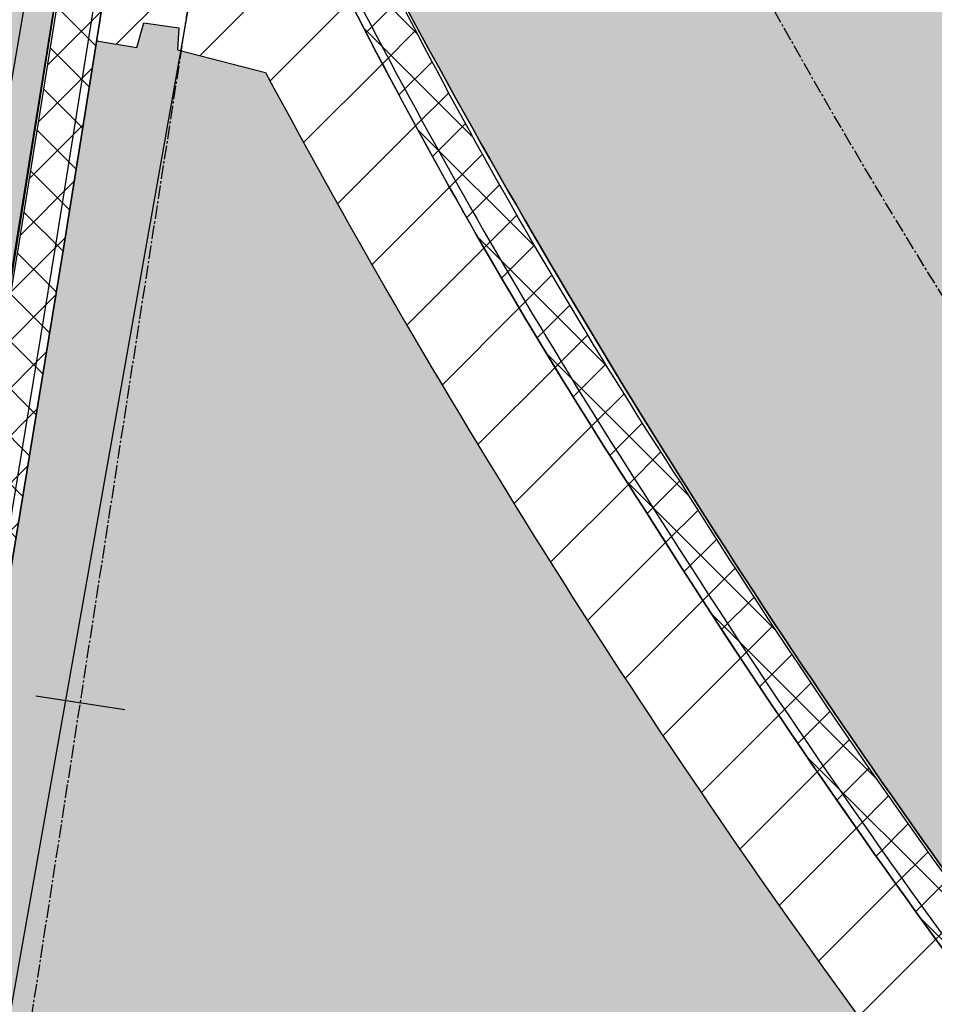
# Model space of a CAD drawing. Extents: x 377846 to 379221, y 1486279 to 1487590.
# Drawn here: x 378679 to 378730, y 1486660 to 1486715 of the extents above; entities that cross this region are included whole.
import ezdxf

# ---------------------------------------------------------------- set-up
doc = ezdxf.new("R2010")
doc.units = 0
doc.header["$MEASUREMENT"] = 0
doc.linetypes.add('CENTER2', pattern=[1.125, 0.75, -0.125, 0.125, -0.125])
for name, color, linetype in [('ash hatch', 110, 'Continuous'), ('CL 8TH ST', 1, 'CENTER2'), ('CL PARK 2', 1, 'CENTER2'), ('curb length', 4, 'Continuous'), ('removal curb and gutter', 4, 'Continuous'), ('removal landscape', 4, 'Continuous'), ('removal pavement', 2, 'Continuous'), ('removal pavement hatch', 71, 'Continuous'), ('removal sidewalk', 3, 'Continuous'), ('removal sidewalk hatch', 3, 'Continuous'), ('TIC PARK EAST', 7, 'Continuous'), ('XCURB BACK', 2, 'Continuous'), ('XCURBLIP', 6, 'Continuous'), ('XCURBTOP', 4, 'Continuous'), ('XSAS', 3, 'Continuous'), ('XSTROMDRAIN', 2, 'Continuous'), ('XSW', 10, 'Continuous'), ('XWATERLINE', 4, 'COA_EX_WATER')]:
    doc.layers.add(name, color=color, linetype=linetype)
doc.styles.add('UTIL', font='simplex.shx')
doc.linetypes.add('COA_EX_WATER', pattern='A,0.25,-0.2,["EX-4IN-W",UTIL,S=0.1,R=0,X=-0.1,Y=-0.05],-0.75,0.25,-0.1,0.25,-0.1,0.25,-0.1', length=2.25)
pattern_1 = [(45, (0, 0), (-1.325825214724776, 1.325825214724777), []), (135, (0, 0), (-1.325825214724777, -1.325825214724776), [])]
pattern_2 = [(45, (0, 0), (-2.651650429449553, 2.651650429449553), [])]

msp = doc.modelspace()

# ---------------------------------------------------------------- hatches: boundary and pattern name
at = {"layer": 'ash hatch'}
h = msp.add_hatch(dxfattribs=at)
h.set_pattern_fill('ANSI35', color=256, scale=5, style=0)
h.set_pattern_definition([(216.1493544865739, (378795.61, 1486537.03), (0.7373651747234764, -1.009352564322802), []), (216.1493544865739, (378794.7366411319, 1486537.165993695), (0.7373651747234764, -1.009352564322802), [1.5625, -0.3125, 0, -0.3125])])
edge = h.paths.add_edge_path()
edge.add_line((378683.3046825585, 1486731.765787472), (378669.09, 1486732.49))
edge.add_line((378669.09, 1486732.49), (378650.8926006819, 1486619.228886547))
edge.add_line((378650.8926006819, 1486619.228886547), (378649.311, 1486608.19))
edge.add_arc((378637.0099206273, 1486609.371223335), 12.35766330262844, 252.526510327457, 354.5149339923595, ccw=False)
edge.add_line((378633.2993531624, 1486597.583792258), (378628.8282495369, 1486569.896623371))
edge.add_line((378628.8282495369, 1486569.896623371), (378633.4296004791, 1486569.200544132))
edge.add_line((378633.4296004791, 1486569.200544132), (378638.672, 1486567.87))
edge.add_arc((378631.4021640819, 1486555.106147409), 14.68899068162579, -15.281819886472817, 60.33570145319601, ccw=False)
edge.add_line((378645.5717681752, 1486551.234614498), (378644.8581267247, 1486546.48535678))
edge.add_line((378644.8581267247, 1486546.48535678), (378678.6411632727, 1486541.249441412))
edge.add_arc((378689.8312866675, 1486542.370590305), 11.24614762622385, 73.56164202386913, 185.721424222748, ccw=False)
edge.add_line((378693.0137623273, 1486553.157048719), (378700.2681102749, 1486552.164662033))
edge.add_line((378700.2681102749, 1486552.164662033), (378719.585, 1486549.17))
edge.add_line((378719.585, 1486549.17), (378762.3388785297, 1486542.210760048))
edge.add_line((378762.3388785297, 1486542.210760048), (378795.61, 1486537.03))
edge.add_line((378795.61, 1486537.03), (378869.476, 1486524.78))
edge.add_line((378869.476, 1486524.78), (378870.382, 1486538.74))
edge.add_line((378870.382, 1486538.74), (378849.543, 1486542.93))
edge.add_line((378849.543, 1486542.93), (378781.002, 1486555.935))
edge.add_line((378781.002, 1486555.935), (378704.622, 1486570.465))
edge.add_line((378704.622, 1486570.465), (378685.5, 1486574.17))
edge.add_arc((378689.3144014703, 1486600.604714525), 26.70849659930754, 180.7408150740693, 261.78916925470025, ccw=False)
edge.add_line((378662.6081373519, 1486600.259392308), (378664.269, 1486613.59))
edge.add_line((378664.269, 1486613.59), (378672.4205725772, 1486663.357871044))
edge.add_line((378672.4205725772, 1486663.357871044), (378683.3046825585, 1486731.765787472))
at = {"layer": 'removal curb and gutter'}
h = msp.add_hatch(dxfattribs=at)
h.set_pattern_fill('ANSI37', color=256, scale=15, style=0)
h.set_pattern_definition(pattern_1)
edge = h.paths.add_edge_path()
edge.add_line((378712.7693157926, 1486786.243818613), (378710.407735342, 1486785.423490766))
edge.add_arc((379175.2706965634, 1486946.900111915), 492.1100201104251, 199.1553823959568, 202.6917854024414)
edge.add_arc((378905.2904559316, 1486830.698455751), 198.2240305899815, 201.8085467808682, 206.8766640621643)
edge.add_arc((379036.4024155242, 1486887.61095975), 341.0081495852533, 205.4471696987422, 210.4973589172882)
edge.add_line((378742.5718722244, 1486714.549785861), (378742.5651972843, 1486714.543304233))
edge.add_arc((379045.987626042, 1486895.048507692), 353.0542433523712, 210.7483023544739, 221.0336939747436)
edge.add_arc((379092.4193867923, 1486941.667934414), 418.7107946232177, 221.6745985899846, 228.9133688641276)
edge.add_arc((379050.2125409922, 1486899.761148689), 359.4120106974404, 229.5942305842744, 237.7169336973624)
edge.add_arc((379041.9216839715, 1486887.117027716), 344.2943490687759, 237.759535518655, 247.0833353704335)
edge.add_arc((379041.6407001312, 1486877.159011157), 335.0324282707493, 246.464458118312, 252.8345355770971)
edge.add_arc((379050.7039623733, 1486909.276954776), 368.3954959308565, 252.9619887721224, 260.2019806706971)
edge.add_arc((378991.0079159488, 1486567.891097118), 21.84256228242766, 262.1167471855927, 344.3744980071451)
edge.add_line((379012.0432377831, 1486562.007835915), (379009.635630841, 1486562.681207144))
edge.add_arc((378991.0079159488, 1486567.891097118), 19.34256228235173, 262.23695138040154, 344.3744980074384, ccw=False)
edge.add_arc((379050.7039623735, 1486909.276954776), 365.8954959308226, 252.9624242616357, 260.19525101797313, ccw=False)
edge.add_arc((379041.6407001315, 1486877.159011157), 332.5324282714201, 246.4621312473721, 252.8340565577597, ccw=False)
edge.add_arc((379041.9163665998, 1486887.106856433), 341.7829100425538, 237.7596914661182, 247.08575543983682, ccw=False)
edge.add_arc((379050.2125409936, 1486899.761148689), 356.9120106982331, 229.5966145786813, 237.7169336971901, ccw=False)
edge.add_arc((379092.4193867935, 1486941.667934415), 416.2107946244923, 221.6765239678019, 228.911323510502, ccw=False)
edge.add_arc((379045.9876260408, 1486895.048507692), 350.5542433514969, 211.0707299981249, 221.0314092632578, ccw=False)
edge.add_line((378745.7271027162, 1486714.128924273), (378746.377, 1486714.76))
edge.add_line((378746.377, 1486714.76), (378744.368, 1486717.92))
edge.add_line((378744.368, 1486717.92), (378743.7048087406, 1486717.564265225))
edge.add_arc((379036.4024155241, 1486887.61095975), 338.5081495854779, 205.4418837257638, 210.1550342484056, ccw=False)
edge.add_arc((378905.2904559344, 1486830.698455751), 195.724030592453, 201.802916542054, 206.8857818953883, ccw=False)
edge.add_arc((379175.2706965625, 1486946.900111917), 489.6100201103829, 199.1553823962257, 202.6940446863447, ccw=False)
h = msp.add_hatch(dxfattribs=at)
h.set_pattern_fill('ANSI37', color=256, scale=15, style=0)
h.set_pattern_definition(pattern_1)
edge = h.paths.add_edge_path()
edge.add_arc((378686.2375677842, 1486599.740234694), 23.58541185906373, 169.1227523642017, 221.1758207628334)
edge.add_arc((378690.2071051223, 1486601.96641262), 28.05458577215856, 219.2601909308055, 260.5360958211821)
edge.add_line((378685.5941955692, 1486574.293667033), (378723.2887676294, 1486566.907088488))
edge.add_line((378723.2887676294, 1486566.907088488), (378747.8009077844, 1486562.254974215))
edge.add_line((378747.8009077844, 1486562.254974215), (378773.5463372899, 1486557.505079457))
edge.add_line((378773.5463372899, 1486557.505079457), (378827.8526064332, 1486547.1665512))
edge.add_line((378827.8526064332, 1486547.1665512), (378851.6496543048, 1486542.586926773))
edge.add_line((378851.6496543048, 1486542.586926773), (378865.1411424451, 1486539.986832749))
edge.add_line((378865.1411424451, 1486539.986832749), (378870.4796501395, 1486538.964489864))
edge.add_arc((378870.9775728478, 1486542.894764462), 3.961689720039254, 262.7797176297672, 421.6241074240463)
edge.add_arc((379033.0381140201, 1486877.320612612), 367.6660114481459, 238.1526793579954, 244.17263996079168, ccw=False)
edge.add_arc((379022.9260403202, 1486863.656432257), 350.725877269639, 229.0482228925659, 238.3780832145898, ccw=False)
edge.add_arc((379020.8839297416, 1486869.890594994), 354.1405811839834, 221.0085734354725, 229.9588612060403, ccw=False)
edge.add_arc((379070.8472840969, 1486911.997344354), 419.4739827243492, 212.120054493496, 220.8705743008129, ccw=False)
edge.add_arc((378973.1857007457, 1486856.980354111), 307.5548170546606, 204.0290600007793, 213.1131133414372, ccw=False)
edge.add_arc((378686.8781320197, 1486730.537288748), 5.538805212779853, 12.5842189556532, 74.83032855220698)
edge.add_arc((378687.7944279774, 1486731.341992739), 4.572285515141703, 83.30457498245494, 176.0757251364602)
edge.add_line((378683.232862767, 1486731.654910722), (378680.7539074192, 1486715.072307096))
edge.add_line((378680.7539074192, 1486715.072307096), (378678.7443283039, 1486702.417551929))
edge.add_line((378678.7443283039, 1486702.417551929), (378674.4558528121, 1486676.414668815))
edge.add_line((378674.4558528121, 1486676.414668815), (378670.3852923423, 1486650.301073273))
edge.add_line((378670.3852923423, 1486650.301073273), (378665.9950798258, 1486623.079755582))
edge.add_line((378665.9950798258, 1486623.079755582), (378663.0758979025, 1486604.190931365))
edge = h.paths.add_edge_path(flags=16)
edge.add_arc((378686.2375677842, 1486599.740234694), 21.08541185907191, 169.0021944310383, 221.288865524699)
edge.add_arc((378690.2071051221, 1486601.96641262), 25.55458577202569, 219.1660395174104, 260.6136482575135)
edge.add_line((378686.0393834725, 1486576.7539762), (378723.7622231598, 1486569.361858368))
edge.add_line((378723.7622231598, 1486569.361858368), (378748.2607763772, 1486564.712322735))
edge.add_line((378748.2607763772, 1486564.712322735), (378774.006901488, 1486559.962299642))
edge.add_line((378774.006901488, 1486559.962299642), (378828.3225983727, 1486549.621976583))
edge.add_line((378828.3225983727, 1486549.621976583), (378852.1220980014, 1486545.041880328))
edge.add_line((378852.1220980014, 1486545.041880328), (378865.6127981897, 1486542.441938248))
edge.add_line((378865.6127981897, 1486542.441938248), (378870.853268647, 1486541.438369837))
edge.add_arc((378870.9775728481, 1486542.894764462), 1.461689720102634, 265.121592065386, 419.9798391186578)
edge.add_arc((379033.0381140177, 1486877.320612612), 370.166011446522, 238.1534404552017, 244.1619148796579, ccw=False)
edge.add_arc((379022.9260403216, 1486863.656432257), 353.2258772707978, 229.0514455924061, 238.3772854865129, ccw=False)
edge.add_arc((379020.8839297418, 1486869.890594994), 356.6405811840175, 221.008089625907, 229.9556694711328, ccw=False)
edge.add_arc((379070.8472840952, 1486911.997344354), 421.9739827229331, 212.1229946890226, 220.870982979917, ccw=False)
edge.add_arc((378973.1857007457, 1486856.980354111), 310.0548170546762, 203.9756857726111, 213.1091075250863, ccw=False)
edge.add_arc((378686.8781320195, 1486730.537288748), 3.038805212931276, 8.565925672680557, 71.1581391835438)
edge.add_arc((378687.7944279774, 1486731.341992739), 2.072285515043275, 88.19955395467775, 178.3000403342918)
edge.add_line((378685.7230545144, 1486731.403468209), (378683.2247520305, 1486714.691444789))
edge.add_line((378683.2247520305, 1486714.691444789), (378681.212220614, 1486702.018098341))
edge.add_line((378681.212220614, 1486702.018098341), (378676.9243249937, 1486676.018731239))
edge.add_line((378676.9243249937, 1486676.018731239), (378672.8544480229, 1486649.909520503))
edge.add_line((378672.8544480229, 1486649.909520503), (378668.4644946706, 1486622.689809748))
edge.add_line((378668.4644946706, 1486622.689809748), (378665.5394002523, 1486603.76272821))
at = {"layer": 'removal landscape'}
h = msp.add_hatch(dxfattribs=at)
h.set_pattern_fill('DOTS', color=256, scale=20, style=0)
h.set_pattern_definition([(0, (0, 0), (0.625, 1.25), [0, -1.25])])
edge = h.paths.add_edge_path()
edge.add_arc((378686.2375677842, 1486599.740234694), 21.08541185907191, 169.0021944310383, 221.288865524699)
edge.add_arc((378690.2071051221, 1486601.96641262), 25.55458577202569, 219.1660395174104, 260.6136482575135)
edge.add_line((378686.0393834725, 1486576.7539762), (378723.7622231598, 1486569.361858368))
edge.add_line((378723.7622231598, 1486569.361858368), (378748.2607763772, 1486564.712322735))
edge.add_line((378748.2607763772, 1486564.712322735), (378774.006901488, 1486559.962299642))
edge.add_line((378774.006901488, 1486559.962299642), (378828.3225983727, 1486549.621976583))
edge.add_line((378828.3225983727, 1486549.621976583), (378852.1220980014, 1486545.041880328))
edge.add_line((378852.1220980014, 1486545.041880328), (378865.6127981897, 1486542.441938248))
edge.add_line((378865.6127981897, 1486542.441938248), (378870.853268647, 1486541.438369837))
edge.add_arc((378870.9775728481, 1486542.894764462), 1.461689720102634, 265.121592065386, 419.9798391186578)
edge.add_arc((379033.0381140177, 1486877.320612612), 370.166011446522, 238.1534404552017, 244.1619148796579, ccw=False)
edge.add_arc((379022.9260403216, 1486863.656432257), 353.2258772707978, 229.0514455924061, 238.3772854865129, ccw=False)
edge.add_arc((379020.8839297418, 1486869.890594994), 356.6405811840175, 221.008089625907, 229.9556694711328, ccw=False)
edge.add_arc((379070.8472840952, 1486911.997344354), 421.9739827229331, 212.1229946890226, 220.870982979917, ccw=False)
edge.add_arc((378973.1857007457, 1486856.980354111), 310.0548170546762, 203.9756857726111, 213.1091075250863, ccw=False)
edge.add_arc((378686.8781320195, 1486730.537288748), 3.038805212931276, 8.565925672680557, 71.1581391835438)
edge.add_arc((378687.7944279774, 1486731.341992739), 2.072285515043275, 88.19955395467775, 178.3000403342918)
edge.add_line((378685.7230545144, 1486731.403468209), (378683.2247520305, 1486714.691444789))
edge.add_line((378683.2247520305, 1486714.691444789), (378681.212220614, 1486702.018098341))
edge.add_line((378681.212220614, 1486702.018098341), (378676.9243249937, 1486676.018731239))
edge.add_line((378676.9243249937, 1486676.018731239), (378672.8544480229, 1486649.909520503))
edge.add_line((378672.8544480229, 1486649.909520503), (378668.4644946706, 1486622.689809748))
edge.add_line((378668.4644946706, 1486622.689809748), (378665.5394002523, 1486603.76272821))
edge = h.paths.add_edge_path(flags=16)
edge.add_arc((379072.0582141147, 1486914.741590378), 430.5925912237506, 216.5919786923788, 224.7440149376991)
edge.add_arc((379044.0635762122, 1486895.309174322), 397.0737874744313, 225.596038401312, 233.7820179943384)
edge.add_arc((378958.068542302, 1486764.23043474), 240.6471812028364, 231.8601721254905, 239.1786904036884)
edge.add_line((378834.77, 1486557.57), (378832.0410580002, 1486548.906377378))
edge.add_line((378832.0410580002, 1486548.906377378), (378850.072934888, 1486545.436231656))
edge.add_line((378850.072934888, 1486545.436231656), (378852.1220980014, 1486545.041880328))
edge.add_line((378852.1220980014, 1486545.041880328), (378865.6127981897, 1486542.441938248))
edge.add_line((378865.6127981897, 1486542.441938248), (378870.853268647, 1486541.438369837))
edge.add_arc((378870.9775728481, 1486542.894764462), 1.461689720102634, 265.121592065386, 419.9798391186578)
edge.add_arc((379033.0381140177, 1486877.320612612), 370.166011446522, 238.1534404552017, 244.1619148796579, ccw=False)
edge.add_arc((379022.9260403216, 1486863.656432257), 353.2258772707978, 229.0514455924061, 238.3772854865129, ccw=False)
edge.add_arc((379020.8839297418, 1486869.890594994), 356.6405811840175, 221.008089625907, 229.9556694711328, ccw=False)
edge.add_arc((379070.8472840952, 1486911.997344354), 421.9739827229331, 212.1229946890226, 220.870982979917, ccw=False)
edge.add_arc((378973.1857007457, 1486856.980354111), 310.0548170546762, 203.9756857726111, 213.1091075250863, ccw=False)
edge.add_arc((378686.8781320195, 1486730.537288748), 3.038805212931276, 8.565925672680557, 71.1581391835438)
edge.add_arc((378687.7944279774, 1486731.341992739), 2.072285515043275, 88.19955395467775, 178.3000403342918)
edge.add_line((378685.7230545144, 1486731.403468209), (378683.2247520305, 1486714.691444789))
edge.add_line((378683.2247520305, 1486714.691444789), (378683.0492015137, 1486713.585965143))
edge.add_line((378683.0492015137, 1486713.585965143), (378685.278, 1486713.21))
edge.add_line((378685.278, 1486713.21), (378685.67, 1486714.59))
edge.add_line((378685.67, 1486714.59), (378687.628, 1486714.31))
edge.add_line((378687.628, 1486714.31), (378687.552, 1486713.08))
edge.add_line((378687.552, 1486713.08), (378692.452, 1486711.82))
edge.add_arc((379090.7548612037, 1486925.298390735), 451.9050702901915, 208.1899737928868, 216.2535512929805)
at = {"layer": 'removal pavement hatch'}
h = msp.add_hatch(dxfattribs=at)
h.set_pattern_fill('HONEY', color=256, scale=10, style=0)
h.set_pattern_definition([(0, (0, 0), (1.875, 1.08253175), [1.25, -2.5]), (120, (0, 0), (-1.874999995903225, 1.082531757095823), [1.25, -2.5]), (59.99999999999999, (0, 0), (4.096775418904741e-09, 2.165063507095823), [-2.5, 1.25])])
edge = h.paths.add_edge_path(flags=16)
edge.add_arc((378599.2025312208, 1487034.911458641), 8.399453597765064, 221.3720707993746, 308.8965106216164, ccw=False)
edge.add_arc((378349.9628393204, 1486815.382406261), 323.7352011118793, 41.37347037155244, 48.05777762431873)
edge.add_arc((378319.5904102934, 1486787.723944072), 364.6315570750148, 47.41269874453357, 52.10114548911451)
edge.add_line((378543.5724268914, 1487075.453380619), (378533.9136252489, 1487082.993026343))
edge.add_arc((378536.4028233398, 1487085.933823323), 3.852842329114933, 123.29942295473671, 229.7542031704608, ccw=False)
edge.add_arc((378536.1862041086, 1487084.92923787), 4.631861235832185, 49.23070549310148, 114.19918737511821, ccw=False)
edge.add_line((378539.2108781745, 1487088.437155387), (378548.3690698494, 1487081.65701334))
edge.add_line((378548.3690698494, 1487081.65701334), (378558.6895232658, 1487073.753602886))
edge.add_line((378558.6895232658, 1487073.753602886), (378575.069860016, 1487061.459112001))
edge.add_line((378575.069860016, 1487061.459112001), (378587.8759328105, 1487052.154699735))
edge.add_line((378587.8759328105, 1487052.154699735), (378602.2730927481, 1487041.182978597))
edge.add_arc((378598.0095760038, 1487033.855607578), 8.477496155957066, -40.283426095237814, 59.80651316284411, ccw=False)
edge = h.paths.add_edge_path(flags=16)
edge.add_arc((378721.9062618157, 1487078.401901835), 125.6947439382305, 217.3936548912722, 222.7218369782994)
edge.add_arc((378690.1194900181, 1487048.387833716), 81.98109534259585, 222.383146494798, 233.3784052039226)
edge.add_arc((378669.5692393289, 1487019.948822685), 46.89973156219923, 232.8027852344846, 244.3228011040355)
edge.add_arc((378686.7243111976, 1487067.104359497), 96.95947638237045, 247.2618827499581, 259.2118208990722)
edge.add_arc((378633.5238031251, 1486765.121201963), 209.6877668630201, 77.05278187608678, 80.37716476423589, ccw=False)
edge.add_arc((378671.7667018264, 1486922.070638605), 48.20603219034096, 63.53796458270631, 79.55620807799107, ccw=False)
edge.add_line((378693.247537566, 1486965.226116073), (378701.5005732651, 1486961.675513217))
edge.add_arc((378698.8022683017, 1486956.61488843), 5.735047768696186, -94.2215298749415, 61.933638888920996, ccw=False)
edge.add_line((378698.380094517, 1486950.895400498), (378687.9168207204, 1486953.757104076))
edge.add_line((378687.9168207204, 1486953.757104076), (378676.3596403898, 1486957.12075359))
edge.add_arc((378703.5272828655, 1487062.571851499), 108.8945124787125, 248.6295334444469, 255.5529091253477, ccw=False)
edge.add_arc((378736.0777595479, 1487103.899916397), 159.971103930323, 234.7220021050868, 243.158295866364, ccw=False)
edge.add_arc((378723.4272450003, 1487081.143530047), 134.1170371999519, 226.6011781753588, 233.5191322416903, ccw=False)
edge.add_arc((378735.8472514419, 1487092.987399319), 151.2587043521208, 218.6773412480625, 226.2653230353639, ccw=False)
edge.add_arc((378621.1853951464, 1487000.758772384), 4.122397765098532, 150.9929483550975, 213.8803870004269, ccw=False)
edge.add_arc((378619.4642069947, 1487000.158812897), 3.210065773166846, 36.51724540247318, 125.93972347378991, ccw=False)
edge = h.paths.add_edge_path()
edge.add_arc((378518.3892159621, 1487096.07654077), 109.7415344124194, 279.993302436296, 284.7547677372139)
edge.add_line((378546.3384552837, 1486989.95376095), (378537.433, 1486988))
edge = h.paths.add_edge_path()
edge.add_arc((378524.9227086528, 1487052.479883336), 52.34089945156543, 267.9791030052618, 286.6366764341505)
edge.add_arc((378523.0769595155, 1487066.872484215), 66.70094596351629, 269.99999999684997, 284.6157794417361, ccw=False)
edge = h.paths.add_edge_path()
edge.add_arc((378478.6168158692, 1486978.510421791), 4.277042367932707, 87.2379111672609, 128.3459313068136)
edge.add_line((378475.9633047793, 1486981.864817462), (378476.2859999998, 1486980.390000001))
edge.add_arc((378478.2208887084, 1486979.756047913), 2.036096649064278, 75.80680691222261, 161.8589967170852, ccw=False)
edge.add_arc((378491.3496371538, 1487166.687408527), 185.3881081968262, 266.0937154470821, 270.8562577693555)
edge.add_arc((378484.8318189622, 1487280.264111885), 299.0883688406557, 271.7796183564295, 277.8240045938074)
edge.add_arc((378504.162197442, 1487157.553627581), 174.9058534592253, 277.0227905629453, 281.2134798479382)
edge.add_line((378538.1752874859, 1486985.986826364), (378537.8818119136, 1486986.782767689))
edge.add_arc((378513.7787306741, 1487111.028797249), 126.562373502898, 275.2824511970172, 280.9787135270506, ccw=False)
edge.add_arc((378484.8327369356, 1487280.248331598), 298.0225670562997, 274.8052712414079, 277.8294444748892, ccw=False)
edge.add_arc((378491.3512320059, 1487166.96258207), 184.6132324809004, 268.48021021344186, 275.7346131436723, ccw=False)
edge.add_line((378486.454878258, 1486982.41429211), (378478.8229217267, 1486982.782495268))
edge = h.paths.add_edge_path()
edge.add_line((378699.2118198221, 1486922.22782568), (378713.8321006763, 1487009.474402644))
edge.add_arc((378702.145416423, 1487012.483809305), 12.0679375739831, 231.4145613444529, 345.55964192400705, ccw=False)
edge.add_line((378694.6188735523, 1487003.050555906), (378668.96, 1487022.25))
edge.add_line((378668.96, 1487022.25), (378647.143, 1487038.49))
edge.add_line((378647.143, 1487038.49), (378626.976, 1487053.36))
edge.add_line((378626.976, 1487053.36), (378623.542, 1487055.86))
edge.add_line((378623.542, 1487055.86), (378598.856, 1487073.85))
edge.add_line((378598.856, 1487073.85), (378572.703, 1487093.07))
edge.add_line((378572.703, 1487093.07), (378558.101, 1487103.77))
edge.add_line((378558.101, 1487103.77), (378544.455738948, 1487084.554194391))
edge.add_line((378544.455738948, 1487084.554194391), (378538.5640650517, 1487079.362900177))
edge.add_line((378538.5640650517, 1487079.362900177), (378517.0480000032, 1487055.119999998))
edge.add_arc((378379.5902528816, 1486859.750348872), 238.8805827701909, 41.71896771552582, 54.87063227085798, ccw=False)
edge.add_line((378557.894999998, 1487018.720000002), (378560.6867847485, 1487015.598614394))
edge.add_line((378560.6867847485, 1487015.598614394), (378555.597, 1487007.04))
edge.add_line((378555.597, 1487007.04), (378563.248, 1486995.49))
edge.add_line((378563.248, 1486995.49), (378574.7859868341, 1486999.83484662))
edge.add_line((378574.7859868341, 1486999.83484662), (378577.08, 1486997.27))
edge.add_line((378577.08, 1486997.27), (378583.401, 1486989.47))
edge.add_line((378583.401, 1486989.47), (378592.5330000057, 1486977.339999993))
edge.add_arc((378436.1610018426, 1486857.648776038), 196.921788792565, 30.414238925512905, 37.43138977478708, ccw=False)
edge.add_arc((378216.8617487626, 1486732.796409508), 449.2615609439129, 29.820724860104917, 29.987169374721475, ccw=False)
edge.add_arc((378602.8530455091, 1486954.611889719), 4.104895926482333, -39.853063142023984, 22.89251591331771, ccw=False)
edge.add_arc((378602.8128253134, 1486955.267458808), 4.580829980746569, 257.2263017292978, 314.1636256005924, ccw=False)
edge.add_line((378601.8000000014, 1486950.8), (378597.903, 1486935.61))
edge.add_line((378597.903, 1486935.61), (378609.2130000003, 1486933.74))
edge.add_arc((378603.406606678, 1486911.06110082), 23.41039665278531, 42.113601948491976, 75.63925240319219, ccw=False)
edge.add_arc((378608.1376031326, 1486913.319925493), 18.44693183435441, 33.680743764107206, 46.768325463884025, ccw=False)
edge.add_arc((378589.7986615555, 1486897.436082359), 42.62520638507105, 20.968876337362474, 37.78056233605088, ccw=False)
edge.add_arc((378138.3911370183, 1486709.280981737), 531.660002446141, 19.202713231453572, 22.494344494868812, ccw=False)
edge.add_line((378640.4700000006, 1486884.149999998), (378644.239, 1486872.83))
edge.add_line((378644.239, 1486872.83), (378653.406, 1486843.89))
edge.add_line((378653.406, 1486843.89), (378659.448, 1486825.74))
edge.add_line((378659.448, 1486825.74), (378662.389, 1486816.85))
edge.add_line((378662.389, 1486816.85), (378668.621, 1486797.16))
edge.add_line((378668.621, 1486797.16), (378669.888, 1486794.43))
edge.add_line((378669.888, 1486794.43), (378671.362, 1486790.09))
edge.add_line((378671.362, 1486790.09), (378671.891, 1486786.74))
edge.add_line((378671.891, 1486786.74), (378674.334, 1486772.06))
edge.add_arc((378641.3989655375, 1486769.391353997), 33.04297454124863, -6.274541117001775, 4.632417811823927, ccw=False)
edge.add_line((378674.2439999998, 1486765.779999999), (378671.645, 1486748.9))
edge.add_line((378671.645, 1486748.9), (378669.09, 1486732.49))
edge.add_line((378669.09, 1486732.49), (378683.3046825585, 1486731.765787472))
edge.add_line((378683.3046825585, 1486731.765787472), (378683.899, 1486735.42))
edge.add_line((378683.899, 1486735.42), (378690.048, 1486736.6))
edge.add_arc((378945.7186091063, 1486847.17254201), 278.5565425676908, 203.3875391648515, 208.2000645259975)
edge.add_arc((379093.7685562487, 1486927.394780703), 446.9431638199464, 208.2947787804079, 216.2981821575403)
edge.add_arc((379059.7761828679, 1486904.737112796), 406.1383207925548, 216.5608896838326, 224.9828350270809)
edge.add_arc((379074.2047169245, 1486928.827355557), 433.4271365014484, 225.8870712142224, 233.2416690809451)
edge.add_arc((379012.3805680123, 1486844.126902282), 328.5718695548324, 233.039952063882, 243.2806774360204)
edge.add_line((378864.6479999955, 1486550.640000002), (378872.778, 1486546.29))
edge.add_line((378872.778, 1486546.29), (378876.246, 1486545.79))
edge.add_line((378876.246, 1486545.79), (378874.463, 1486537.87))
edge.add_line((378874.463, 1486537.87), (378870.382, 1486538.74))
edge.add_line((378870.382, 1486538.74), (378869.476, 1486524.78))
edge.add_line((378869.476, 1486524.78), (378875.152, 1486523.89))
edge.add_line((378875.152, 1486523.89), (378897.206, 1486520.23))
edge.add_line((378897.206, 1486520.23), (378925.315, 1486515.81))
edge.add_line((378925.315, 1486515.81), (378978.9874171333, 1486507.272592731))
edge.add_line((378978.9874171333, 1486507.272592731), (378983.7863566524, 1486505.716515924))
edge.add_line((378983.7863566524, 1486505.716515924), (378987.9203373014, 1486503.406749929))
edge.add_line((378987.9203373014, 1486503.406749929), (378989.7202543509, 1486502.04594399))
edge.add_line((378989.7202543509, 1486502.04594399), (378992.3257816437, 1486499.540907127))
edge.add_line((378992.3257816437, 1486499.540907127), (378994.9205025761, 1486495.243153503))
edge.add_line((378994.9205025761, 1486495.243153503), (378995.188, 1486490.23))
edge.add_line((378995.188, 1486490.23), (379007.847, 1486543.04))
edge.add_line((379007.847, 1486543.04), (379012.202, 1486562.27))
edge.add_arc((378991.1175164974, 1486567.608451974), 21.74981641406784, 264.0244823856683, 345.7916810808616, ccw=False)
edge.add_arc((379035.4937692298, 1486881.94136614), 339.1865492669724, 242.8270942495393, 262.09639419972376, ccw=False)
edge.add_arc((379044.606963133, 1486866.708501778), 330.140540152162, 230.6842484034119, 240.2118521633227, ccw=False)
edge.add_arc((379172.4787906813, 1487033.453519336), 540.2060502602294, 225.6774941832171, 231.3968479809812, ccw=False)
edge.add_arc((378998.4447229049, 1486855.707385275), 291.4464089498128, 215.2188294169443, 225.7397325478289, ccw=False)
edge.add_line((378760.3460000007, 1486687.629999999), (378757.035, 1486692.04))
edge.add_line((378757.035, 1486692.04), (378750.106, 1486702.45))
edge.add_line((378750.106, 1486702.45), (378743.061, 1486712.3))
edge.add_line((378743.061, 1486712.3), (378740.87, 1486715.89))
edge.add_line((378740.87, 1486715.89), (378734.474, 1486727.53))
edge.add_line((378734.474, 1486727.53), (378729.6800000046, 1486737.92999999))
edge.add_arc((379140.7054234802, 1486932.648057387), 454.8153698148534, 199.5637001445768, 205.3486583293886, ccw=False)
edge.add_arc((379150.2121427337, 1486936.324087699), 465.0042846147741, 197.318519793481, 199.5982551057444, ccw=False)
edge.add_line((378706.2889999996, 1486797.900000001), (378702.689, 1486808.62))
edge.add_line((378702.689, 1486808.62), (378696.3, 1486828.83))
edge.add_line((378696.3, 1486828.83), (378688.004, 1486854.83))
edge.add_line((378688.004, 1486854.83), (378676.8080000007, 1486890.049999998))
edge.add_arc((379629.4793147948, 1487208.793046785), 1004.579396516849, 197.4133195117487, 198.4991175032519, ccw=False)
edge.add_arc((378575.7668666949, 1486882.238214199), 98.63911001619933, 15.23591804871118, 20.91459187044448)
edge.add_line((378667.9070000001, 1486917.45), (378667.272, 1486917.29))
edge.add_line((378667.272, 1486917.29), (378665.2500000055, 1486921.529999988))
edge.add_arc((378668.9030819687, 1486923.230637694), 4.029537992731553, 80.94875445428721, 204.9636285906985, ccw=False)
edge.add_line((378669.5369999976, 1486927.21), (378695.1029999994, 1486922.7))
edge.add_arc((378700.3376295361, 1486950.137907146), 27.93277814511014, 259.1988538993193, 267.6901108310276)
at = {"layer": 'removal sidewalk hatch'}
h = msp.add_hatch(dxfattribs=at)
h.set_pattern_fill('ANSI31', color=256, scale=30, style=0)
h.set_pattern_definition(pattern_2)
edge = h.paths.add_edge_path()
edge.add_arc((378863.1247733923, 1486802.426742389), 145.4254215738147, 204.5729607238073, 206.5154338865863)
edge.add_arc((379036.4024155097, 1486887.610959742), 338.5081495689034, 206.3235214179687, 210.1550342484404)
edge.add_line((378743.7048087406, 1486717.564265225), (378744.368, 1486717.92))
edge.add_line((378744.368, 1486717.92), (378746.377, 1486714.76))
edge.add_line((378746.377, 1486714.76), (378745.7271027162, 1486714.128924273))
edge.add_arc((379045.9876260408, 1486895.048507692), 350.5542433515164, 211.0707299981249, 221.0314092632578)
edge.add_arc((379092.4193867935, 1486941.667934415), 416.2107946244898, 221.6765239678019, 228.911323510502)
edge.add_arc((379050.2125409936, 1486899.761148689), 356.9120106982443, 229.5966145786813, 237.7169336971901)
edge.add_arc((379041.9163665998, 1486887.106856433), 341.7829100425511, 237.7596914661182, 247.0857554398368)
edge.add_arc((379041.6407001315, 1486877.159011157), 332.532428271414, 246.4621312473721, 252.8340565577597)
edge.add_arc((379050.7039623735, 1486909.276954776), 365.8954959308271, 252.9624242616357, 260.1952510179732)
edge.add_arc((378991.0079159488, 1486567.891097118), 19.34256228235056, 262.2369513805723, 344.3744980067278)
edge.add_line((379009.6356308408, 1486562.681207144), (379010.2687112094, 1486566.781845274))
edge.add_line((379010.2687112094, 1486566.781845274), (378997.908, 1486568.9))
edge.add_arc((378989.3377355014, 1486569.53315426), 8.593620767388083, 270.58898534372406, 355.7747765491534, ccw=False)
edge.add_arc((379050.0853107096, 1486921.725687602), 365.8495105291996, 253.6506326043409, 260.45606836969796, ccw=False)
edge.add_arc((379059.8992733422, 1486923.713483782), 370.6253524928198, 242.9356547460036, 252.281192044208, ccw=False)
edge.add_arc((379038.110208054, 1486881.068466742), 322.7363052635009, 232.9734000600899, 242.9356521880349, ccw=False)
edge.add_arc((379047.7686668842, 1486895.687719588), 340.2256144165617, 224.6845619546675, 233.1574027518085, ccw=False)
edge.add_arc((379022.5227160294, 1486875.920918596), 308.398129670095, 216.5852549196917, 225.3718077186884, ccw=False)
edge.add_arc((379039.6057908207, 1486889.217759473), 330.04087265289, 207.1798509098619, 216.6712143261715, ccw=False)
edge.add_line((378746.009, 1486738.46), (378742.335981556, 1486756.324800102))
edge.add_line((378742.335981556, 1486756.324800102), (378729.4180000005, 1486759.47))
edge.add_line((378729.4180000005, 1486759.47), (378723.6370440984, 1486757.829161011))
edge.add_line((378723.6370440984, 1486757.829161011), (378730.8701743799, 1486741.951340117))
h = msp.add_hatch(dxfattribs=at)
h.set_pattern_fill('ANSI31', color=256, scale=30, style=0)
h.set_pattern_definition(pattern_2)
edge = h.paths.add_edge_path()
edge.add_arc((379072.0582141147, 1486914.741590378), 430.5925912237506, 216.5919786923788, 224.7440149376991)
edge.add_arc((379044.0635762122, 1486895.309174322), 397.0737874744313, 225.596038401312, 233.7820179943384)
edge.add_arc((378958.068542302, 1486764.23043474), 240.6471812028364, 231.8601721254905, 239.1786904036884)
edge.add_line((378834.77, 1486557.57), (378832.0410580002, 1486548.906377378))
edge.add_line((378832.0410580002, 1486548.906377378), (378850.072934888, 1486545.436231656))
edge.add_line((378850.072934888, 1486545.436231656), (378852.1220980014, 1486545.041880328))
edge.add_line((378852.1220980014, 1486545.041880328), (378865.6127981897, 1486542.441938248))
edge.add_line((378865.6127981897, 1486542.441938248), (378870.853268647, 1486541.438369837))
edge.add_arc((378870.9775728481, 1486542.894764462), 1.461689720102634, 265.121592065386, 419.9798391186578)
edge.add_arc((379033.0381140177, 1486877.320612612), 370.166011446522, 238.1534404552017, 244.1619148796579, ccw=False)
edge.add_arc((379022.9260403216, 1486863.656432257), 353.2258772707978, 229.0514455924061, 238.3772854865129, ccw=False)
edge.add_arc((379020.8839297418, 1486869.890594994), 356.6405811840175, 221.008089625907, 229.9556694711328, ccw=False)
edge.add_arc((379070.8472840952, 1486911.997344354), 421.9739827229331, 212.1229946890226, 220.870982979917, ccw=False)
edge.add_arc((378973.1857007457, 1486856.980354111), 310.0548170546762, 203.9756857726111, 213.1091075250863, ccw=False)
edge.add_arc((378686.8781320195, 1486730.537288748), 3.038805212931276, 8.565925672680557, 71.1581391835438)
edge.add_arc((378687.7944279774, 1486731.341992739), 2.072285515043275, 88.19955395467775, 178.3000403342918)
edge.add_line((378685.7230545144, 1486731.403468209), (378683.2247520305, 1486714.691444789))
edge.add_line((378683.2247520305, 1486714.691444789), (378683.0492015137, 1486713.585965143))
edge.add_line((378683.0492015137, 1486713.585965143), (378685.278, 1486713.21))
edge.add_line((378685.278, 1486713.21), (378685.67, 1486714.59))
edge.add_line((378685.67, 1486714.59), (378687.628, 1486714.31))
edge.add_line((378687.628, 1486714.31), (378687.552, 1486713.08))
edge.add_line((378687.552, 1486713.08), (378692.452, 1486711.82))
edge.add_arc((379090.7548612037, 1486925.298390735), 451.9050702901915, 208.1899737928868, 216.2535512929805)

# ---------------------------------------------------------------- linework, layer by layer
at = {"layer": 'ash hatch'}
msp.add_lwpolyline([(378664.269, 1486613.59), (378672.4205725772, 1486663.357871044), (378683.3046825585, 1486731.765787472), (378683.3046825585, 1486731.765787472), (378669.09, 1486732.49), (378650.8926006819, 1486619.228886547)], dxfattribs=at)
at = {"layer": 'CL 8TH ST'}
msp.add_lwpolyline([(378651.5124152829, 1486479.09513813), (378767.8536283668, 1487229.748878208)], dxfattribs=at)
at = {"layer": 'CL PARK 2'}
msp.add_lwpolyline([(379002.8183731167, 1486523.768971225, -0.2785276827547045), (378696.3471838259, 1486768.376862123), (378615.8241321316, 1487022.586212623)], format="xyb", dxfattribs=at)
at = {"layer": 'curb length'}
msp.add_lwpolyline([(378908.8421795336, 1486572.29450227, -0.04071510637792208), (378859.5849402447, 1486598.020695297, -0.03544641057525885), (378818.874704429, 1486627.972648649, -0.03157825837973842), (378781.547096187, 1486664.919231627, -0.04348904806419417), (378745.7271027162, 1486714.128924273), (378746.377, 1486714.76), (378744.368, 1486717.92), (378743.7048087406, 1486717.564265225, -0.02056789829179643), (378730.7222798352, 1486742.18942771, -0.02218182095313346), (378723.5671677193, 1486758.003595742, -0.01544155414706021), (378712.7693157926, 1486786.243818613), (378710.407735342, 1486785.423490766, 0.01543169381346923), (378721.2532359947, 1486757.056973004, 0.02211743877845727), (378728.4782427356, 1486741.087030318, 0.0220391747161903), (378742.5718722244, 1486714.549785861), (378742.5651972843, 1486714.543304233, 0.04490864105117812), (378779.670463871, 1486663.267430202, 0.03159560125041583), (378817.2429044498, 1486626.078591914, 0.03545682578755251), (378858.2496839698, 1486595.907145988, 0.04070521090949917), (378907.8562660023, 1486569.997078004, 0.02780186608849831)], format="xyb", dxfattribs=at)
msp.add_lwpolyline([(378663.0758979025, 1486604.190931365, 0.2311121006263537), (378668.484997771, 1486584.212262821, 0.182072956393922), (378685.5941955692, 1486574.293667033), (378723.2887676294, 1486566.907088488), (378747.8009077844, 1486562.254974215), (378773.5463372899, 1486557.505079457), (378827.8526064332, 1486547.1665512), (378851.6496543048, 1486542.586926773), (378865.1411424451, 1486539.986832749), (378870.4796501395, 1486538.964489864, 0.830543235558138), (378872.8603819376, 1486546.380451678, -0.02627307604900655), (378839.0363698018, 1486565.004075723, -0.04073169854312395), (378793.052024384, 1486598.766685789, -0.03907286348769312), (378753.6454090593, 1486637.513478425, -0.03819991008144107), (378715.579721181, 1486688.965102464, -0.03965743036208434), (378692.2838774535, 1486731.744052806, 0.2784813337652334), (378688.3275173001, 1486735.883095095, 0.4284515501139582), (378683.232862767, 1486731.654910722), (378680.7539074192, 1486715.072307096), (378678.7443283039, 1486702.417551929), (378674.4558528121, 1486676.414668815), (378670.3852923423, 1486650.301073273), (378665.9950798258, 1486623.079755582)], format="xyb", close=True, dxfattribs=at)
at = {"layer": 'removal curb and gutter'}
msp.add_lwpolyline([(378665.5394002523, 1486603.76272821, 0.2321860808548483), (378670.3941499929, 1486585.826906338, 0.1828470978977181), (378686.0393834725, 1486576.7539762), (378723.7622231598, 1486569.361858368), (378748.2607763772, 1486564.712322735), (378774.006901488, 1486559.962299642), (378828.3225983727, 1486549.621976583), (378852.1220980014, 1486545.041880328), (378865.6127981897, 1486542.441938248), (378870.853268647, 1486541.438369837, 0.8015684311616852), (378871.708863086, 1486544.160367649, -0.02622292361225597), (378837.7214028742, 1486562.877838203, -0.04071412702542145), (378791.4284711417, 1486596.865510677, -0.03906102990120946), (378751.7569045021, 1486635.875321063, -0.03818884814351882), (378713.4738953279, 1486687.617525528, -0.039873181320043), (378689.8830397743, 1486730.989910563, 0.2801092988158781), (378687.8595361631, 1486733.4132552, 0.4147273371478193), (378685.7230545144, 1486731.403468209), (378683.2247520305, 1486714.691444789), (378681.212220614, 1486702.018098341), (378676.9243249937, 1486676.018731239), (378672.8544480229, 1486649.909520503), (378668.4644946706, 1486622.689809748)], format="xyb", close=True, dxfattribs=at)
at = {"layer": 'removal pavement'}
for points in [[(378772.5069991731, 1486617.640000802, -0.03676421909796836), (378733.5560252159, 1486662.809965998, -0.03493563764265037), (378700.2259147891, 1486715.540158288, -0.02100169015045424), (378690.048, 1486736.6), (378683.899, 1486735.42), (378683.3046825585, 1486731.765787472), (378669.09, 1486732.49), (378671.645, 1486748.9), (378674.2439999998, 1486765.779999999, 0.04762654748474753), (378674.334, 1486772.06), (378671.891, 1486786.74), (378671.362, 1486790.09), (378669.888, 1486794.43), (378668.621, 1486797.16), (378662.389, 1486816.85), (378659.448, 1486825.74), (378653.406, 1486843.89), (378644.239, 1486872.83)], [(378644.239, 1486872.83), (378653.406, 1486843.89), (378659.448, 1486825.74), (378662.389, 1486816.85), (378668.621, 1486797.16), (378669.888, 1486794.43), (378671.362, 1486790.09), (378671.891, 1486786.74), (378674.334, 1486772.06, -0.04762654748470313), (378674.2439999998, 1486765.779999999), (378671.645, 1486748.9), (378669.09, 1486732.49), (378683.3046825585, 1486731.765787472), (378683.899, 1486735.42), (378690.048, 1486736.6, 0.02100169015045655), (378700.2259147892, 1486715.540158288, 0.03493563764264546), (378733.5560252159, 1486662.809965998, 0.03676421909796695), (378772.5069991731, 1486617.640000802, 0.03210150711064311)]]:
    msp.add_lwpolyline(points, format="xyb", dxfattribs=at)
at = {"layer": 'removal sidewalk'}
msp.add_lwpolyline([(378726.3350188331, 1486658.059974634, 0.03558497721138029), (378766.2259885618, 1486611.630011203, 0.03573327133313697), (378809.4489952624, 1486574.96000372, 0.03194391877312289), (378834.77, 1486557.57), (378832.0410580002, 1486548.906377378), (378850.072934888, 1486545.436231656), (378852.1220980014, 1486545.041880328), (378865.6127981897, 1486542.441938248), (378870.853268647, 1486541.438369837, 0.8015684311616852), (378871.708863086, 1486544.160367649, -0.02622292361225597), (378837.7214028742, 1486562.877838203, -0.04071412702542145), (378791.4284711417, 1486596.865510677, -0.03906102990120946), (378751.7569045021, 1486635.875321063, -0.03818884814351882), (378713.4738953279, 1486687.617525528, -0.039873181320043), (378689.8830397743, 1486730.989910563, 0.2801092988158781), (378687.8595361631, 1486733.4132552, 0.4147273371478193), (378685.7230545144, 1486731.403468209), (378683.2247520305, 1486714.691444789), (378683.0492015137, 1486713.585965143), (378685.278, 1486713.21), (378685.67, 1486714.59), (378687.628, 1486714.31), (378687.552, 1486713.08), (378692.452, 1486711.82, 0.03519851965566695)], format="xyb", close=True, dxfattribs=at)
at = {"layer": 'TIC PARK EAST', "color": 4, "linetype": 'Continuous', "flags": 128}
msp.add_lwpolyline([(378679.6735007339, 1486677.118377337), (378684.6145093424, 1486676.352587593)], dxfattribs=at)
at = {"layer": 'XCURB BACK'}
msp.add_lwpolyline([(378665.5407204214, 1486603.77127048), (378668.4644946706, 1486622.689809748), (378672.8544480229, 1486649.909520503), (378676.9243249937, 1486676.018731239), (378681.212220614, 1486702.018098341), (378683.2247520305, 1486714.691444789), (378685.7230545148, 1486731.403468212)], dxfattribs=at)
for centre, radius, start, end in [((378973.1857013904, 1486856.980352663), 310.0548170552829, 203.9756673917759, 213.1096255592795), ((379070.8472819958, 1486911.997347699), 421.9739827235973, 212.1224829020761, 220.8709444193022)]:
    msp.add_arc(centre, radius, start, end, dxfattribs=at)
at = {"layer": 'XCURBLIP'}
msp.add_lwpolyline([(378690.048, 1486736.6), (378683.899, 1486735.42), (378681.705, 1486721.93), (378678.597, 1486702.51), (378674.438, 1486676.43), (378670.155, 1486650.5), (378665.631, 1486623.01), (378662.907, 1486604.17)], dxfattribs=at)
msp.add_arc((379093.7685569097, 1486927.394779476), 446.943163820362, 208.2948016468941, 216.2981765539611, dxfattribs=at)
at = {"layer": 'XCURBTOP'}
msp.add_lwpolyline([(378665.096, 1486603.84), (378668.02, 1486622.76), (378672.41, 1486649.98), (378676.48, 1486676.09), (378680.768, 1486702.09), (378682.78, 1486714.76), (378685.278, 1486731.47)], dxfattribs=at)
for centre, radius, start, end in [((378991.8710622347, 1486868.131261652), 331.348412862122, 204.4303390944491, 212.9600064106784), ((379070.8472819958, 1486911.997347699), 421.5239827235973, 212.1224829020761, 220.8709444193022)]:
    msp.add_arc(centre, radius, start, end, dxfattribs=at)
at = {"layer": 'XSAS', "flags": 128}
msp.add_lwpolyline([(378610.9059521522, 1486279.360644849), (378695.0193188814, 1486754.070513402)], dxfattribs=at)
at = {"layer": 'XSTROMDRAIN', "ltscale": 0.1, "flags": 128}
msp.add_lwpolyline([(378655.74, 1486578.97), (378685.845, 1486755.48)], dxfattribs=at)
at = {"layer": 'XSW'}
msp.add_lwpolyline([(378683.0492015138, 1486713.585965143), (378685.278, 1486713.21), (378685.67, 1486714.59), (378687.628, 1486714.31), (378687.552, 1486713.08), (378692.452, 1486711.82)], dxfattribs=at)
msp.add_arc((379090.7548618327, 1486925.298389563), 451.9050702907847, 208.189973624211, 216.2535471203964, dxfattribs=at)
at = {"layer": 'XWATERLINE'}
msp.add_lwpolyline([(378658.7830000001, 1486959.21), (378648.9725256832, 1486933.135829753), (378701.4932429096, 1486779.335833269, 0.06802386523218902), (378737.3150591599, 1486707.917628452), (378765.1514541419, 1486667.294507302, 0.08249326237933413), (378832.1339907164, 1486597.572522492), (378877.527, 1486557.48)], format="xyb", dxfattribs=at)

doc.saveas('drawing.dxf')
